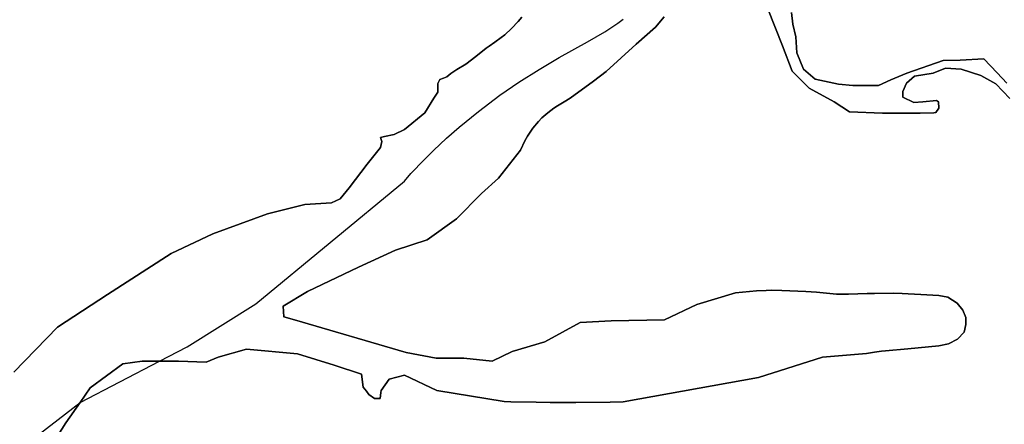
# Model space of a CAD drawing. Units: metres. Extents: x 2539041 to 7061863, y 12702955 to 15875000.
# Drawn here: x 5278050 to 5335258, y 15455125 to 15478635 of the extents above; entities that cross this region are included whole.
import ezdxf

# ---------------------------------------------------------------- set-up
doc = ezdxf.new("R2010")
doc.units = ezdxf.units.M
doc.layers.add('1_WATER', color=5, linetype='Continuous')
doc.layers.add('3_WEGEN', color=6, linetype='Continuous')

# ---------------------------------------------------------------- blocks, each defined once
blk = doc.blocks.new('02_oost.gml_water')
for points in [[(209563.095, 609411.755), (209566.077, 609384.915), (209573.036, 609356.086), (209575.024, 609319.304), (209589.936, 609281.528), (209616.777, 609258.664), (209670.458, 609247.729), (209703.263, 609244.746), (209761.915, 609244.746), (209789.75, 609257.67), (209826.532, 609272.581), (209910.036, 609301.41), (209948.806, 609302.404), (210002.488, 609305.387), (210033.305, 609273.575), (210055.175, 609249.717)], [(210062.134, 609214.923), (210030.323, 609248.723), (209995.529, 609267.611), (209950.795, 609281.528), (209915.007, 609284.51), (209887.172, 609272.581), (209844.426, 609265.622), (209825.538, 609249.717), (209817.585, 609230.829), (209817.585, 609217.906), (209842.438, 609205.976), (209863.314, 609206.971), (209894.131, 609209.953), (209899.101, 609206.971), (209900.095, 609193.053), (209893.137, 609183.112), (209888.166, 609182.118), (209857.349, 609181.124), (209818.579, 609181.124), (209770.862, 609181.124), (209695.311, 609184.106), (209660.517, 609206.971), (209602.859, 609238.782), (209564.089, 609277.552), (209542.219, 609335.21), (209508.42, 609419.708)], [(209271.824, 609401.814), (209251.942, 609377.956), (209207.207, 609339.186), (209138.614, 609276.558), (209109.785, 609254.687), (209056.565, 609215.669), (209042.648, 609207.462), (209027.497, 609197.983), (209019.387, 609192.484), (209005.246, 609182.099), (208991.59, 609170.192), (208984.166, 609162.538), (208971.005, 609146.803), (208958.751, 609128.766), (208952.606, 609117.856), (208942.67, 609096.491), (208892.557, 609032.482), (208853.646, 608997.277), (208796.207, 608939.837), (208729.503, 608891.662), (208657.24, 608867.575), (208572.007, 608828.664), (208455.275, 608773.078), (208399.689, 608739.726), (208401.542, 608715.638), (208425.629, 608708.226), (208681.328, 608634.111), (208749.884, 608621.141), (208812.883, 608621.141), (208877.734, 608613.729), (208924.056, 608635.964), (208998.171, 608658.199), (209079.698, 608702.668), (209150.108, 608706.374), (209272.398, 608708.226), (209346.514, 608743.431), (209434.808, 608770.599), (209482.755, 608774.68), (209505.088, 608775.923), (209517.597, 608776.151), (209540.444, 608775.732), (209595.449, 608773.208), (209619.892, 608771.619), (209657.741, 608767.939), (209665.929, 608767.422), (209679.744, 608767.08), (209692.929, 608767.248), (209735.91, 608768.811), (209752.573, 608769.034), (209796.233, 608769.171), (209815.968, 608768.763), (209829.526, 608768.187), (209858.762, 608766.515), (209899.995, 608763.86), (209920.675, 608760.501), (209941.6, 608746.543), (209954.389, 608730.26), (209961.364, 608713.976), (209961.362, 608697.693), (209957.875, 608680.246), (209942.761, 608663.961), (209921.835, 608653.494), (209899.995, 608649.043), (209828.49, 608641.816), (209778.016, 608637.506), (209768.891, 608636.56), (209752.663, 608634.554), (209734.184, 608631.695), (209633.711, 608622.994), (209487.333, 608576.671), (209177.783, 608520.978), (209148.265, 608520.38), (209069.18, 608519.508), (209010.565, 608519.562), (208978.333, 608519.93), (208920.543, 608521.197), (208905.781, 608521.732), (208751.737, 608547.025), (208677.622, 608582.23), (208642.417, 608572.966), (208623.888, 608547.025), (208623.394, 608542.084), (208622.035, 608528.496), (208609.065, 608528.496), (208596.095, 608537.761), (208590.476, 608544.985), (208583.125, 608554.437), (208579.419, 608584.083), (208516.421, 608604.465), (208433.041, 608630.405), (208316.309, 608641.523), (208251.458, 608622.994), (208223.664, 608611.876), (208160.666, 608613.729), (208116.704, 608613.729), (208077.286, 608613.729), (208032.817, 608608.171), (207958.702, 608552.584), (207935.58, 608519.545), (207903.115, 608472.91), (207869.763, 608421.029)], [(207783.704, 608588.881), (207883.912, 608691.367), (207997.785, 608766.523), (208143.646, 608860.248), (208239.196, 608905.448), (208364.456, 608950.997), (208449.635, 608972.339), (208510.213, 608976.049), (208530.711, 608985.159), (208551.208, 609010.211), (208592.202, 609064.87), (208622.433, 609102.892), (208625.314, 609116.06), (208622.464, 609125.817), (208631.898, 609127.993), (208653.708, 609132.52), (208677.163, 609144.042), (208724.075, 609181.9), (208744.65, 609215.232), (208753.703, 609229.223), (208753.489, 609248.863), (208758.23, 609258.029), (208766.871, 609261.321), (208774.278, 609264.201), (208783.743, 609272.02), (208796.911, 609281.484), (208817.482, 609293.345), (208840.799, 609310.754), (208864.571, 609329.972), (208871.224, 609334.815), (208884.503, 609343.718), (208898.854, 609354.003), (208907.027, 609360.804), (208922.186, 609375.076), (208937.536, 609391.219), (208945.975, 609400.665)], [(207869.763, 608421.029), (207903.115, 608472.91), (207935.58, 608519.545), (207958.702, 608552.584), (208032.817, 608608.171), (208077.286, 608613.729), (208116.704, 608613.729), (208160.666, 608613.729), (208223.664, 608611.876), (208251.458, 608622.994), (208316.309, 608641.523), (208433.041, 608630.405), (208516.421, 608604.465), (208579.419, 608584.083), (208583.125, 608554.437), (208590.476, 608544.985), (208596.095, 608537.761), (208609.065, 608528.496), (208622.035, 608528.496), (208623.394, 608542.084), (208623.888, 608547.025), (208642.417, 608572.966), (208677.622, 608582.23), (208751.737, 608547.025), (208905.781, 608521.732), (208920.543, 608521.197), (208978.333, 608519.93), (209010.565, 608519.562), (209069.18, 608519.508), (209148.265, 608520.38), (209177.783, 608520.978), (209487.333, 608576.671), (209633.711, 608622.994), (209734.184, 608631.695), (209752.663, 608634.554), (209768.891, 608636.56), (209778.016, 608637.506), (209828.49, 608641.816), (209899.995, 608649.043), (209921.835, 608653.494), (209942.761, 608663.961), (209957.875, 608680.246), (209961.362, 608697.693), (209961.364, 608713.976), (209954.389, 608730.26), (209941.6, 608746.543), (209920.675, 608760.501), (209899.995, 608763.86), (209858.762, 608766.515), (209829.526, 608768.187), (209815.968, 608768.763), (209796.233, 608769.171), (209752.573, 608769.034), (209735.91, 608768.811), (209692.929, 608767.248), (209679.744, 608767.08), (209665.929, 608767.422), (209657.741, 608767.939), (209619.892, 608771.619), (209595.449, 608773.208), (209540.444, 608775.732), (209517.597, 608776.151), (209505.088, 608775.923), (209482.755, 608774.68), (209434.808, 608770.599), (209346.514, 608743.431), (209272.398, 608708.226), (209150.108, 608706.374), (209079.698, 608702.668), (208998.171, 608658.199), (208924.056, 608635.964), (208877.734, 608613.729), (208812.883, 608621.141), (208749.884, 608621.141), (208681.328, 608634.111), (208425.629, 608708.226), (208401.542, 608715.638), (208399.689, 608739.726), (208455.275, 608773.078), (208572.007, 608828.664), (208657.24, 608867.575), (208729.503, 608891.662), (208796.207, 608939.837), (208853.646, 608997.277), (208892.557, 609032.482), (208942.67, 609096.491), (208952.606, 609117.856), (208958.751, 609128.766), (208971.005, 609146.803), (208984.166, 609162.538), (208991.59, 609170.192), (209005.246, 609182.099), (209019.387, 609192.484), (209027.497, 609197.983), (209042.648, 609207.462), (209056.565, 609215.669), (209109.785, 609254.687), (209138.614, 609276.558), (209207.207, 609339.186), (209251.942, 609377.956), (209271.824, 609401.814)], [(209508.42, 609419.708), (209542.219, 609335.21), (209564.089, 609277.552), (209602.859, 609238.782), (209660.517, 609206.971), (209695.311, 609184.106), (209770.862, 609181.124), (209818.579, 609181.124), (209857.349, 609181.124), (209888.166, 609182.118), (209893.137, 609183.112), (209900.095, 609193.053), (209899.101, 609206.971), (209894.131, 609209.953), (209863.314, 609206.971), (209842.438, 609205.976), (209817.585, 609217.906), (209817.585, 609230.829), (209825.538, 609249.717), (209844.426, 609265.622), (209887.172, 609272.581), (209915.007, 609284.51), (209950.795, 609281.528), (209995.529, 609267.611), (210030.323, 609248.723), (210062.134, 609214.923)], [(210055.175, 609249.717), (210033.305, 609273.575), (210002.488, 609305.387), (209948.806, 609302.404), (209910.036, 609301.41), (209826.532, 609272.581), (209789.75, 609257.67), (209761.915, 609244.746), (209703.263, 609244.746), (209670.458, 609247.729), (209616.777, 609258.664), (209589.936, 609281.528), (209575.024, 609319.304), (209573.036, 609356.086), (209566.077, 609384.915), (209563.095, 609411.755)], [(208945.975, 609400.665), (208937.536, 609391.219), (208922.186, 609375.076), (208907.027, 609360.804), (208898.854, 609354.003), (208884.503, 609343.718), (208871.224, 609334.815), (208864.571, 609329.972), (208840.799, 609310.754), (208817.482, 609293.345), (208796.911, 609281.484), (208783.743, 609272.02), (208774.278, 609264.201), (208766.871, 609261.321), (208758.23, 609258.029), (208753.489, 609248.863), (208753.703, 609229.223), (208744.65, 609215.232), (208724.075, 609181.9), (208677.163, 609144.042), (208653.708, 609132.52), (208631.898, 609127.993), (208622.464, 609125.817), (208625.314, 609116.06), (208622.433, 609102.892), (208592.202, 609064.87), (208551.208, 609010.211), (208530.711, 608985.159), (208510.213, 608976.049), (208449.635, 608972.339), (208364.456, 608950.997), (208239.196, 608905.448), (208143.646, 608860.248), (207997.785, 608766.523), (207883.912, 608691.367), (207783.704, 608588.881)]]:
    blk.add_lwpolyline(points)
blk = doc.blocks.new('02_oost.gml_roads')
blk.add_lwpolyline([(207807.933, 608421.383), (207935.58, 608519.545), (208116.704, 608613.729), (208180.727, 608647.021), (208337.693, 608745.125), (208677.435, 609025.907), (208692.121, 609043.448), (208722.369, 609074.802), (208744.07, 609095.522), (208773.441, 609123.916), (208802.375, 609148.912), (208846.652, 609185.199), (208895.532, 609222.254), (208939.371, 609251.964), (208985.182, 609281.125), (209031.432, 609308.423), (209096.313, 609344.053), (209135.549, 609367.404), (209165.578, 609386.919), (209177.415, 609395.908)])

msp = doc.modelspace()

# ---------------------------------------------------------------- block references
at = {"layer": '1_WATER', "xscale": 25.4, "yscale": 25.4, "zscale": 25.4}
msp.add_blockref('02_oost.gml_water', (0, 0), dxfattribs=at)
at = {"layer": '3_WEGEN', "xscale": 25.4, "yscale": 25.4, "zscale": 25.4}
msp.add_blockref('02_oost.gml_roads', (0, 0), dxfattribs=at)

doc.saveas('drawing.dxf')
